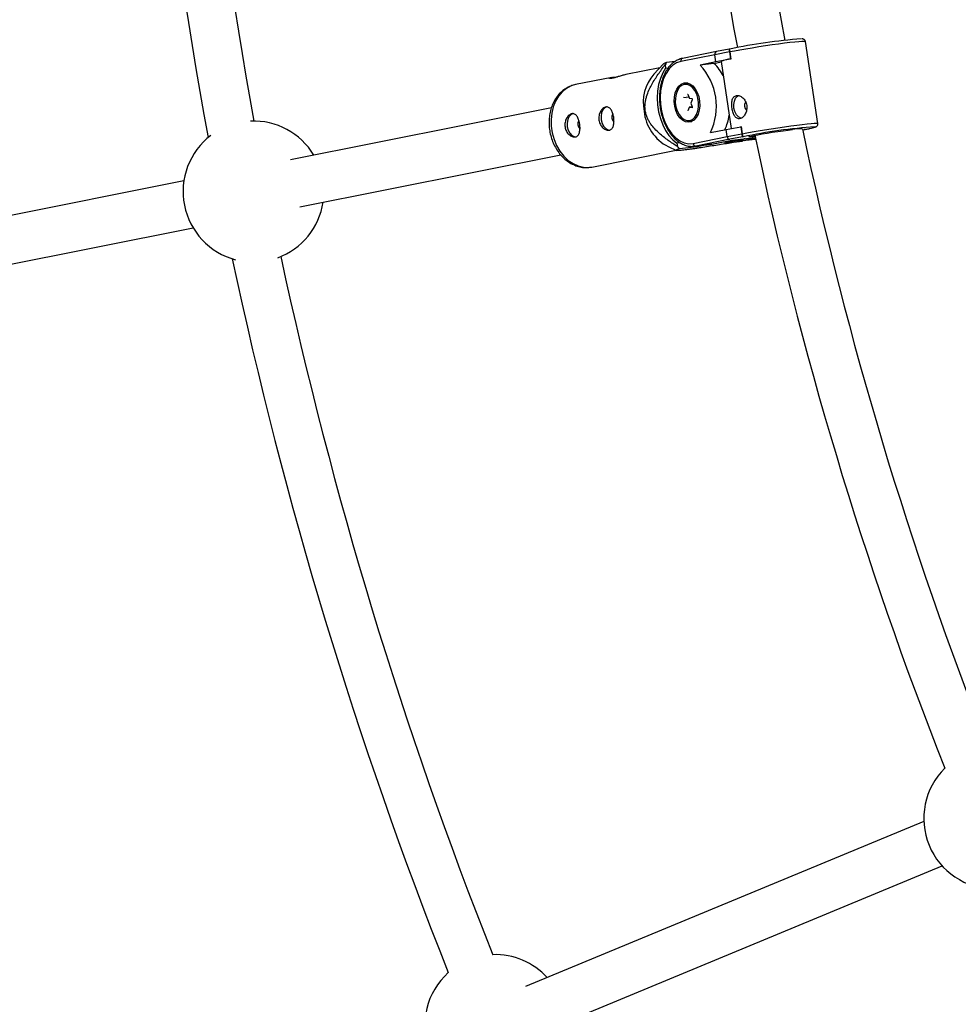
# Model space of a CAD drawing. Units: millimetres. Extents: x -3690 to 3690, y -3690 to 3690.
# Drawn here: x -1524 to -1211, y -558 to -230 of the extents above; entities that cross this region are included whole.
import ezdxf

# ---------------------------------------------------------------- set-up
doc = ezdxf.new("R2010")
doc.units = ezdxf.units.MM

msp = doc.modelspace()

# ---------------------------------------------------------------- linework, layer by layer
at = {"color": 7, "linetype": 'Continuous', "lineweight": 25}
for p, q in [((-1257.52, -264.87), (-1261.64, -237.6)), ((-1291.86, -241.99), (-1303.21, -244.25)), ((-1291.31, -240.92), (-1302.64, -243.18)), ((-1286.97, -241.05), (-1291.86, -241.99)), ((-1291.5, -244.36), (-1291.86, -241.99)), ((-1287.05, -240.1), (-1291.31, -240.92)), ((-1286.82, -240.08), (-1287.05, -240.1)), ((-1286.86, -241.04), (-1286.97, -241.05)), ((-1286.97, -241.05), (-1286.62, -243.42)), ((-1286.86, -241.04), (-1286.5, -243.41)), ((-1308.95, -245.03), (-1312.21, -248.48)), ((-1308.45, -245.35), (-1308.29, -246.42)), ((-1305.11, -244.23), (-1308, -244.57)), ((-1291.5, -244.36), (-1296.75, -245.41)), ((-1292.14, -244.86), (-1296.75, -245.41)), ((-1292.14, -244.86), (-1289.74, -244.39)), ((-1286.62, -243.42), (-1291.5, -244.36)), ((-1289.76, -244.26), (-1286.39, -266.56)), ((-1286.5, -243.41), (-1286.62, -243.42)), ((-1310.19, -246.34), (-1321.5, -248.59)), ((-1308.29, -246.42), (-1307.34, -246.31)), ((-1326.23, -249.53), (-1338.34, -251.94)), ((-1301.02, -251.37), (-1301.6, -251.44)), ((-1300.87, -255.17), (-1300.45, -256.36)), ((-1302.36, -256.1), (-1301.47, -256.26)), ((-1300.53, -256.16), (-1301.4, -256.26)), ((-1300.34, -256.46), (-1299.48, -256.61)), ((-1299.42, -257.02), (-1299.85, -258.08)), ((-1299.85, -258.09), (-1299.44, -259.29)), ((-1346.36, -259.65), (-1433.34, -276.95)), ((-1300.46, -259.57), (-1300.9, -260.63)), ((-1299.43, -259.33), (-1300.29, -259.43)), ((-1300.09, -264.25), (-1300.88, -264.23)), ((-1300.09, -264.25), (-1299.51, -264.18)), ((-1293.35, -267.93), (-1288.1, -266.89)), ((-1288.1, -266.89), (-1283.22, -265.95)), ((-1287.74, -269.26), (-1288.1, -266.89)), ((-1287.74, -269.26), (-1282.86, -268.32)), ((-1283.1, -265.94), (-1283.22, -265.95)), ((-1283.22, -265.95), (-1282.86, -268.32)), ((-1283.1, -265.94), (-1282.75, -268.31)), ((-1282.86, -268.32), (-1282.75, -268.31)), ((-1262.57, -267.05), (-1261.77, -266.89)), ((-1261.86, -266.9), (-1262.05, -266.93)), ((-1303.35, -271.36), (-1304.5, -271.5)), ((-1304.5, -271.5), (-1304.34, -272.57)), ((-1299.09, -271.52), (-1287.74, -269.26)), ((-1298.66, -272.49), (-1293.4, -271.87)), ((-1286.85, -270.16), (-1298.18, -272.42)), ((-1292.92, -271.8), (-1298.18, -272.42)), ((-1297.77, -272.39), (-1297.75, -272.52)), ((-1297.75, -272.52), (-1296.04, -272.18)), ((-1293.4, -271.87), (-1292.92, -271.8)), ((-1292.92, -271.8), (-1286.19, -270.46)), ((-1292.87, -271.79), (-1286.19, -270.46)), ((-1282.93, -270.32), (-1288.6, -271.45)), ((-1288.6, -271.45), (-1282.67, -270.75)), ((-1282.63, -269.35), (-1286.85, -270.16)), ((-1286.19, -270.46), (-1278.39, -269.54)), ((-1284.08, -270.55), (-1283.21, -270.63)), ((-1282.01, -270.51), (-1283.14, -270.63)), ((-1281.69, -269.93), (-1282.93, -270.32)), ((-1282.44, -269.33), (-1282.63, -269.35)), ((-1282.49, -270.59), (-1278.28, -270.09)), ((-1278.34, -269.78), (-1282.01, -270.51)), ((-1430.22, -292.65), (-1343.23, -275.34)), ((-1332.88, -279.4), (-1304.73, -273.8)), ((-1307.41, -272.6), (-1304.62, -273.85)), ((-1303.68, -273.22), (-1297.75, -272.52)), ((-1298.18, -272.42), (-1299.31, -272.53)), ((-1468.92, -284.03), (-1619.63, -314.01)), ((-1616.51, -329.7), (-1465.8, -299.72)), ((-1222.17, -497.58), (-1355.04, -552.61)), ((-1348.91, -567.4), (-1216.04, -512.36))]:
    msp.add_line(p, q, dxfattribs=at)
at = {"color": 8, "linetype": 'Continuous', "lineweight": 25}
for p, q in [((-1300.89, -260.61), (-1300.89, -260.61)), ((-1300.29, -259.43), (-1299.43, -259.59)), ((-1262.57, -267.05), (-1261.86, -266.9)), ((-1292.87, -271.79), (-1292.92, -271.8)), ((-1282.93, -270.32), (-1289.18, -271.06)), ((-1286.19, -270.46), (-1278.39, -269.54)), ((-1278.28, -270.07), (-1282.01, -270.51))]:
    msp.add_line(p, q, dxfattribs=at)
at = {"color": 8, "linetype": 'Continuous', "lineweight": 25, "flags": 128}
for points in [[(-1261.64, -237.6), (-1261.7, -237.55), (-1262.09, -237.53), (-1262.82, -237.55), (-1263.86, -237.63), (-1265.21, -237.76), (-1266.81, -237.94), (-1268.64, -238.17), (-1270.65, -238.43), (-1272.79, -238.72), (-1275, -239.04), (-1277.24, -239.38), (-1279.44, -239.73), (-1281.55, -240.08), (-1283.52, -240.42), (-1285.31, -240.74), (-1286.86, -241.04)], [(-1338.34, -251.94), (-1339.79, -252.37), (-1341.35, -253.18), (-1342.76, -254.32), (-1343.98, -255.75), (-1344.99, -257.44), (-1345.75, -259.34), (-1346.25, -261.4), (-1346.48, -263.58), (-1346.42, -265.81), (-1346.09, -268.04), (-1345.48, -270.2), (-1344.62, -272.25), (-1343.52, -274.13), (-1342.22, -275.78), (-1340.75, -277.18), (-1339.14, -278.28), (-1337.45, -279.05), (-1335.7, -279.47), (-1333.96, -279.54), (-1332.88, -279.4)], [(-1301.6, -251.44), (-1300.81, -251.47), (-1300.43, -251.56)], [(-1298.98, -263.86), (-1299.89, -264.22), (-1300.09, -264.25)], [(-1282.75, -268.31), (-1281.19, -268.01), (-1279.41, -267.69), (-1277.44, -267.35), (-1275.32, -267), (-1273.12, -266.65), (-1270.89, -266.32), (-1268.68, -265.99), (-1266.54, -265.7), (-1264.53, -265.44), (-1262.7, -265.21), (-1261.1, -265.03), (-1259.75, -264.9), (-1258.7, -264.82), (-1257.98, -264.8), (-1257.59, -264.83), (-1257.52, -264.87)], [(-1262.05, -266.93), (-1260.68, -266.65), (-1259.6, -266.42), (-1258.85, -266.22), (-1258.44, -266.07), (-1258.39, -265.98), (-1258.4, -265.97)]]:
    msp.add_lwpolyline(points, dxfattribs=at)
at = {"color": 7, "linetype": 'Continuous', "lineweight": 25, "flags": 128}
for points in [[(-1303.21, -244.25), (-1304.61, -244.72), (-1305.92, -245.55), (-1307.09, -246.71), (-1308.11, -248.18), (-1308.93, -249.92), (-1309.55, -251.87), (-1309.93, -253.99), (-1310.07, -256.21), (-1309.98, -258.48), (-1309.64, -260.73), (-1309.07, -262.9), (-1308.28, -264.94), (-1307.3, -266.79), (-1306.15, -268.39), (-1304.86, -269.7), (-1303.48, -270.7), (-1302.03, -271.34), (-1300.55, -271.62), (-1299.09, -271.52)], [(-1308.29, -246.42), (-1309.25, -248.03), (-1310.03, -249.87), (-1310.6, -251.91), (-1310.95, -254.09), (-1311.06, -256.37), (-1310.95, -258.68), (-1310.6, -260.98), (-1310.03, -263.2), (-1309.25, -265.3), (-1308.29, -267.22), (-1307.16, -268.92), (-1305.88, -270.36), (-1304.5, -271.5)], [(-1302.14, -251.36), (-1301.15, -251.35), (-1300.17, -251.68), (-1299.24, -252.36), (-1298.41, -253.33), (-1297.73, -254.54), (-1297.23, -255.94), (-1296.95, -257.44), (-1296.89, -258.96), (-1297.06, -260.43), (-1297.46, -261.76), (-1298.05, -262.88), (-1298.81, -263.73), (-1299.69, -264.26), (-1300.66, -264.46), (-1301.65, -264.29), (-1302.61, -263.79), (-1303.5, -262.96), (-1304.26, -261.86), (-1304.85, -260.54), (-1305.24, -259.09), (-1305.41, -257.56), (-1305.35, -256.06), (-1305.07, -254.65), (-1304.57, -253.42), (-1303.89, -252.43), (-1303.07, -251.73), (-1302.14, -251.36)], [(-1301.19, -263.87), (-1300.25, -263.86), (-1299.36, -263.51), (-1298.58, -262.82), (-1297.95, -261.86), (-1297.51, -260.66), (-1297.27, -259.29), (-1297.26, -257.85), (-1297.48, -256.41), (-1297.91, -255.06), (-1298.53, -253.86), (-1299.3, -252.91), (-1300.18, -252.24), (-1301.12, -251.9), (-1302.05, -251.91), (-1302.94, -252.26), (-1303.72, -252.94), (-1304.35, -253.91), (-1304.8, -255.11), (-1305.03, -256.47), (-1305.04, -257.91), (-1304.82, -259.36), (-1304.39, -260.71), (-1303.77, -261.9), (-1303, -262.86), (-1302.12, -263.53), (-1301.19, -263.87)], [(-1283.07, -263.14), (-1283.23, -263.1), (-1283.99, -262.69), (-1284.66, -261.95), (-1285.18, -260.94), (-1285.47, -259.78), (-1285.53, -258.56), (-1285.35, -257.42), (-1284.93, -256.46), (-1284.33, -255.77), (-1284.01, -255.57)], [(-1339.06, -261.59), (-1339.19, -261.61), (-1339.92, -261.95), (-1340.52, -262.63), (-1340.93, -263.59), (-1341.12, -264.73), (-1341.06, -265.95), (-1340.76, -267.11), (-1340.25, -268.12), (-1339.58, -268.86), (-1338.81, -269.28), (-1338.15, -269.33)], [(-1327.73, -259.33), (-1327.86, -259.35), (-1328.59, -259.69), (-1329.19, -260.38), (-1329.6, -261.34), (-1329.79, -262.48), (-1329.73, -263.69), (-1329.43, -264.86), (-1328.92, -265.87), (-1328.25, -266.61), (-1327.48, -267.02), (-1326.82, -267.08)], [(-1278.45, -269.26), (-1279.07, -269.32), (-1279.9, -269.38), (-1280.38, -269.38), (-1280.51, -269.33), (-1280.27, -269.22), (-1279.68, -269.07), (-1278.76, -268.87), (-1277.54, -268.63), (-1276.08, -268.37), (-1274.44, -268.09), (-1272.69, -267.81), (-1270.89, -267.54), (-1269.12, -267.29), (-1267.45, -267.06), (-1265.95, -266.88)], [(-1282.58, -270.6), (-1282.61, -270.65), (-1282.67, -270.75)]]:
    msp.add_lwpolyline(points, dxfattribs=at)
at = {"color": 7, "linetype": 'Continuous', "lineweight": 25}
msp.add_circle((0, 0), 3332.5, dxfattribs=at)
for centre, radius, start, end in [((0, 0), 1485.5, 180.85514, 190.45623), ((0, 0), 1469.5, 180.85861, 190.35214), ((0, 0), 1306.5, 180.95445, 190.56717), ((0, 0), 1290.5, 180.99399, 190.59096), ((-1248.93, -421.62), 185.46, 94.3491, 101.7968), ((-1291.02, -241.75), 0.865, 106.046, 196.224), ((-1284.4, -240.39), 2.66, 173.7772, 194.3271), ((-1292.94, -253.66), 17.59, 148.8787, 151.8081), ((-1311.55, -259.16), 20.2, 334.2459, 42.9088), ((-1302.17, -255.45), 14.58, 25.6601, 46.5435), ((-1286.06, -251.73), 8.33, 93.0561, 116.3693), ((-1301.35, -257.92), 14.39, 138.9894, 191.4988), ((-1300.31, -256.31), 0.155, 200.2444, 281.9303), ((-1280.04, -258.94), 1.95, 142.4514, 229.8177), ((-1324.31, -262.85), 1.95, 142.9876, 231.5688), ((-1300.51, -259.25), 15.03, 185.8884, 242.6372), ((-1300.27, -259.64), 0.206, 97.3597, 159.9612), ((-1303.78, -259.69), 16.91, 334.4726, 351.5695), ((-1445.69, -287.57), 23.5, 31.1528, 92.3271), ((-1335.64, -265.11), 1.95, 142.9876, 231.5688), ((-1445.69, -287.57), 23.5, 127.2177, 255.2823), ((-1278.79, -267.95), 4.09, 185.2312, 200.0621), ((-1245.19, -448.4), 182.9, 94.1437, 101.7507), ((0, 0), 1306.5, 191.87047, 201.54555), ((-1263.63, -277.24), 10.62, 85.0325, 102.5963), ((0, 0), 1290.5, 191.92468, 201.50601), ((-1298.15, -271.48), 0.942, 182.6051, 268.249), ((-1286.8, -269.22), 0.943, 182.3731, 266.8051), ((-1290.45, -259.13), 19.33, 224.0516, 226.8025), ((-1445.69, -287.57), 23.5, 290.1729, 351.3472), ((0, 0), 1485.5, 192.04377, 201.64486), ((0, 0), 1469.5, 192.14786, 201.64139), ((-1198.69, -496.51), 23.5, 134.6669, 270), ((-1365.07, -565.43), 23.5, 42.4028, 92.0611), ((-1365.07, -565.43), 23.5, 131.8673, 270)]:
    msp.add_arc(centre, radius, start, end, dxfattribs=at)
at = {"color": 8, "linetype": 'Continuous', "lineweight": 25}
for centre, radius, start, end in [((-1302.35, -244.02), 0.886, 108.9081, 195.2237), ((-1282.06, -269.77), 0.742, 220.133, 273.9111)]:
    msp.add_arc(centre, radius, start, end, dxfattribs=at)
at = {"color": 7, "linetype": 'Continuous', "lineweight": 25}
for points, knots in [([(-1261.65, -237.58), (-1261.68, -237.46), (-1261.74, -237.22), (-1261.97, -236.97), (-1262.2, -236.82), (-1262.42, -236.74), (-1262.6, -236.7), (-1262.72, -236.69), (-1262.78, -236.69)], [0, 0, 0, 0, 0.141304, 0.279295, 0.408035, 0.550673, 0.768318, 1, 1, 1, 1]), ([(-1286.86, -241.04), (-1286.88, -240.87), (-1286.9, -240.72), (-1286.92, -240.47), (-1286.93, -240.37), (-1286.92, -240.21), (-1286.91, -240.16), (-1286.89, -240.09), (-1286.87, -240.08), (-1286.85, -240.08)], [0, 0, 0, 0, 0.25, 0.25, 0.5, 0.5, 0.75, 0.75, 1, 1, 1, 1]), ([(-1304.34, -272.57), (-1305.38, -271.92), (-1306.4, -271.24), (-1307.93, -270.15), (-1308.43, -269.77), (-1309.43, -268.98), (-1309.92, -268.56), (-1310.9, -267.68), (-1311.39, -267.21), (-1312.32, -266.21), (-1312.76, -265.68), (-1313.39, -264.79), (-1313.59, -264.48), (-1313.98, -263.83), (-1314.16, -263.48), (-1314.49, -262.75), (-1314.64, -262.37), (-1314.82, -261.77), (-1314.87, -261.56), (-1314.97, -261.15), (-1315.01, -260.94), (-1315.11, -260.32), (-1315.14, -259.9), (-1315.16, -259.05), (-1315.14, -258.63), (-1315.05, -257.82), (-1314.98, -257.42), (-1314.82, -256.64), (-1314.72, -256.26), (-1314.39, -255.17), (-1314.12, -254.48), (-1313.68, -253.49), (-1313.53, -253.16), (-1313.21, -252.53), (-1313.05, -252.22), (-1312.55, -251.31), (-1312.2, -250.72), (-1311.49, -249.59), (-1311.13, -249.03), (-1310.01, -247.4), (-1309.24, -246.36), (-1308.45, -245.35)], [0, 0, 0, 0, 0.125, 0.125, 0.1875, 0.1875, 0.25, 0.25, 0.3125, 0.3125, 0.375, 0.375, 0.40625, 0.40625, 0.4375, 0.4375, 0.46875, 0.46875, 0.484375, 0.484375, 0.5, 0.5, 0.53125, 0.53125, 0.5625, 0.5625, 0.59375, 0.59375, 0.625, 0.625, 0.6875, 0.6875, 0.71875, 0.71875, 0.75, 0.75, 0.8125, 0.8125, 0.875, 0.875, 1, 1, 1, 1]), ([(-1302.64, -243.18), (-1302.91, -243.24), (-1303.65, -243.42), (-1304.81, -243.95), (-1306.06, -244.85), (-1307.19, -246.02), (-1308.18, -247.45), (-1309, -249.1), (-1309.64, -250.94), (-1310.08, -252.93), (-1310.31, -255.02), (-1310.33, -257.17), (-1310.15, -259.33), (-1309.75, -261.46), (-1309.16, -263.52), (-1308.38, -265.45), (-1307.43, -267.23), (-1306.32, -268.8), (-1305.07, -270.14), (-1303.72, -271.22), (-1302.27, -271.99), (-1300.81, -272.47), (-1299.84, -272.51), (-1299.38, -272.53)], [0, 0, 0, 0, 0.026722, 0.073686, 0.120914, 0.168759, 0.217238, 0.26616, 0.315298, 0.364482, 0.413637, 0.462757, 0.511858, 0.560969, 0.610115, 0.659324, 0.708625, 0.758033, 0.807529, 0.856988, 0.906185, 0.954824, 1, 1, 1, 1]), ([(-1308, -244.57), (-1308.4, -244.72), (-1308.87, -244.9), (-1308.92, -245.03), (-1308.93, -245.04)], [0, 0, 0, 0, 0.853156, 1, 1, 1, 1]), ([(-1321.5, -248.6), (-1321.73, -248.65), (-1322.33, -248.76), (-1323.44, -249.09), (-1324.68, -249.48), (-1325.77, -249.8), (-1326.58, -249.95), (-1327.03, -249.94), (-1327.07, -249.8), (-1326.68, -249.62), (-1325.88, -249.46), (-1325.02, -249.38), (-1324.45, -249.36), (-1324.29, -249.36)], [0, 0, 0, 0, 0.0600583, 0.1587566, 0.2607486, 0.3634396, 0.4627874, 0.5600366, 0.6596129, 0.7623432, 0.8642441, 0.9627486, 1, 1, 1, 1]), ([(-1338.1, -251.91), (-1338.16, -251.91), (-1338.79, -251.97), (-1339.94, -252.37), (-1341.51, -253.12), (-1342.93, -254.18), (-1344.18, -255.47), (-1345.25, -257), (-1346.1, -258.72), (-1346.72, -260.61), (-1347.09, -262.62), (-1347.2, -264.71), (-1347.05, -266.82), (-1346.64, -268.9), (-1345.98, -270.92), (-1345.08, -272.83), (-1343.95, -274.58), (-1342.63, -276.12), (-1341.12, -277.43), (-1339.48, -278.45), (-1337.74, -279.17), (-1335.95, -279.55), (-1334.33, -279.64), (-1333.34, -279.45), (-1332.93, -279.38)], [0, 0, 0, 0, 0.004416, 0.050549, 0.096482, 0.142522, 0.188982, 0.236046, 0.283742, 0.33197, 0.380572, 0.429401, 0.478361, 0.527412, 0.57656, 0.62582, 0.675197, 0.724647, 0.774047, 0.823195, 0.871835, 0.919752, 0.966872, 1, 1, 1, 1]), ([(-1300.93, -255.06), (-1300.93, -255.06), (-1300.93, -255.06), (-1300.91, -255.09), (-1300.89, -255.13), (-1300.87, -255.16), (-1300.87, -255.17)], [0, 0, 0, 0, 0.24933, 0.548534, 0.852811, 1, 1, 1, 1]), ([(-1283.51, -263.27), (-1283.34, -263.24), (-1283.18, -263.18), (-1282.86, -263.01), (-1282.7, -262.91), (-1282.4, -262.65), (-1282.25, -262.5), (-1281.98, -262.16), (-1281.85, -261.97), (-1281.63, -261.57), (-1281.53, -261.35), (-1281.36, -260.89), (-1281.3, -260.65), (-1281.2, -260.16), (-1281.18, -259.9), (-1281.17, -259.39), (-1281.19, -259.13), (-1281.26, -258.63), (-1281.32, -258.37), (-1281.48, -257.89), (-1281.58, -257.66), (-1281.93, -257.01), (-1282.23, -256.63), (-1282.73, -256.17), (-1282.9, -256.04), (-1283.26, -255.82), (-1283.44, -255.73), (-1283.8, -255.6), (-1283.98, -255.56), (-1284.34, -255.52), (-1284.51, -255.53), (-1284.83, -255.59), (-1284.98, -255.65), (-1285.26, -255.81), (-1285.39, -255.91), (-1285.62, -256.16), (-1285.72, -256.31), (-1285.9, -256.63), (-1285.97, -256.81), (-1286.09, -257.21), (-1286.14, -257.42), (-1286.2, -257.86), (-1286.22, -258.1), (-1286.24, -258.59), (-1286.23, -258.84), (-1286.2, -259.34), (-1286.17, -259.6), (-1286.09, -260.11), (-1286.05, -260.35), (-1285.93, -260.84), (-1285.86, -261.08), (-1285.71, -261.52), (-1285.62, -261.73), (-1285.43, -262.12), (-1285.32, -262.3), (-1285.1, -262.62), (-1284.98, -262.76), (-1284.72, -262.99), (-1284.58, -263.08), (-1284.29, -263.22), (-1284.14, -263.27), (-1283.83, -263.31), (-1283.67, -263.3), (-1283.51, -263.27)], [0, 0, 0, 0, 0.03125, 0.03125, 0.0625, 0.0625, 0.09375, 0.09375, 0.125, 0.125, 0.15625, 0.15625, 0.1875, 0.1875, 0.21875, 0.21875, 0.25, 0.25, 0.28125, 0.28125, 0.3125, 0.3125, 0.375, 0.375, 0.40625, 0.40625, 0.4375, 0.4375, 0.46875, 0.46875, 0.5, 0.5, 0.53125, 0.53125, 0.5625, 0.5625, 0.59375, 0.59375, 0.625, 0.625, 0.65625, 0.65625, 0.6875, 0.6875, 0.71875, 0.71875, 0.75, 0.75, 0.78125, 0.78125, 0.8125, 0.8125, 0.84375, 0.84375, 0.875, 0.875, 0.90625, 0.90625, 0.9375, 0.9375, 0.96875, 0.96875, 1, 1, 1, 1]), ([(-1299.48, -256.61), (-1299.48, -256.61), (-1299.48, -256.61), (-1299.45, -256.64), (-1299.43, -256.69), (-1299.4, -256.76), (-1299.39, -256.85), (-1299.39, -256.93), (-1299.4, -256.99), (-1299.41, -257.01), (-1299.42, -257.02)], [0, 0, 0, 0, 0.107978, 0.242573, 0.367591, 0.498304, 0.637473, 0.780865, 0.907471, 1, 1, 1, 1]), ([(-1341.82, -266.04), (-1341.86, -265.78), (-1341.88, -265.53), (-1341.87, -265.02), (-1341.84, -264.76), (-1341.75, -264.27), (-1341.68, -264.03), (-1341.52, -263.57), (-1341.42, -263.35), (-1341.19, -262.94), (-1341.06, -262.76), (-1340.79, -262.41), (-1340.64, -262.26), (-1340.33, -262.01), (-1340.17, -261.9), (-1339.85, -261.74), (-1339.69, -261.68), (-1339.37, -261.61), (-1339.2, -261.61), (-1338.9, -261.65), (-1338.75, -261.69), (-1338.46, -261.83), (-1338.32, -261.93), (-1338.07, -262.16), (-1337.95, -262.3), (-1337.72, -262.61), (-1337.62, -262.79), (-1337.43, -263.18), (-1337.34, -263.39), (-1337.19, -263.83), (-1337.12, -264.07), (-1337, -264.55), (-1336.95, -264.81), (-1336.87, -265.31), (-1336.85, -265.57), (-1336.81, -266.08), (-1336.81, -266.33), (-1336.82, -266.81), (-1336.84, -267.05), (-1336.91, -267.5), (-1336.95, -267.71), (-1337.07, -268.1), (-1337.14, -268.28), (-1337.31, -268.61), (-1337.41, -268.75), (-1337.64, -269), (-1337.77, -269.1), (-1338.05, -269.26), (-1338.2, -269.32), (-1338.52, -269.39), (-1338.69, -269.39), (-1339.05, -269.36), (-1339.23, -269.32), (-1339.59, -269.19), (-1339.78, -269.1), (-1340.14, -268.88), (-1340.31, -268.75), (-1340.65, -268.45), (-1340.81, -268.27), (-1341.1, -267.9), (-1341.23, -267.69), (-1341.46, -267.26), (-1341.56, -267.02), (-1341.72, -266.54), (-1341.78, -266.29), (-1341.82, -266.04)], [0, 0, 0, 0, 0.03125, 0.03125, 0.0625, 0.0625, 0.09375, 0.09375, 0.125, 0.125, 0.15625, 0.15625, 0.1875, 0.1875, 0.21875, 0.21875, 0.25, 0.25, 0.28125, 0.28125, 0.3125, 0.3125, 0.34375, 0.34375, 0.375, 0.375, 0.40625, 0.40625, 0.4375, 0.4375, 0.46875, 0.46875, 0.5, 0.5, 0.53125, 0.53125, 0.5625, 0.5625, 0.59375, 0.59375, 0.625, 0.625, 0.65625, 0.65625, 0.6875, 0.6875, 0.71875, 0.71875, 0.75, 0.75, 0.78125, 0.78125, 0.8125, 0.8125, 0.84375, 0.84375, 0.875, 0.875, 0.90625, 0.90625, 0.9375, 0.9375, 0.96875, 0.96875, 1, 1, 1, 1]), ([(-1330.49, -263.78), (-1330.53, -263.53), (-1330.55, -263.27), (-1330.54, -262.76), (-1330.51, -262.51), (-1330.42, -262.01), (-1330.36, -261.77), (-1330.19, -261.31), (-1330.09, -261.09), (-1329.86, -260.69), (-1329.74, -260.5), (-1329.46, -260.16), (-1329.31, -260.01), (-1329.01, -259.76), (-1328.85, -259.65), (-1328.52, -259.48), (-1328.36, -259.43), (-1328.04, -259.36), (-1327.88, -259.35), (-1327.57, -259.39), (-1327.42, -259.44), (-1327.13, -259.58), (-1327, -259.67), (-1326.74, -259.9), (-1326.62, -260.04), (-1326.39, -260.36), (-1326.29, -260.54), (-1326.1, -260.92), (-1326.01, -261.14), (-1325.86, -261.58), (-1325.79, -261.81), (-1325.67, -262.3), (-1325.62, -262.55), (-1325.55, -263.06), (-1325.52, -263.31), (-1325.49, -263.82), (-1325.48, -264.07), (-1325.5, -264.56), (-1325.52, -264.8), (-1325.58, -265.24), (-1325.62, -265.45), (-1325.74, -265.85), (-1325.82, -266.03), (-1325.99, -266.35), (-1326.09, -266.5), (-1326.32, -266.75), (-1326.44, -266.85), (-1326.72, -267.01), (-1326.87, -267.07), (-1327.2, -267.13), (-1327.37, -267.14), (-1327.72, -267.11), (-1327.9, -267.06), (-1328.27, -266.94), (-1328.45, -266.85), (-1328.81, -266.63), (-1328.99, -266.49), (-1329.32, -266.19), (-1329.48, -266.02), (-1329.77, -265.64), (-1329.9, -265.44), (-1330.14, -265), (-1330.24, -264.77), (-1330.4, -264.29), (-1330.46, -264.04), (-1330.49, -263.78)], [0, 0, 0, 0, 0.03125, 0.03125, 0.0625, 0.0625, 0.09375, 0.09375, 0.125, 0.125, 0.15625, 0.15625, 0.1875, 0.1875, 0.21875, 0.21875, 0.25, 0.25, 0.28125, 0.28125, 0.3125, 0.3125, 0.34375, 0.34375, 0.375, 0.375, 0.40625, 0.40625, 0.4375, 0.4375, 0.46875, 0.46875, 0.5, 0.5, 0.53125, 0.53125, 0.5625, 0.5625, 0.59375, 0.59375, 0.625, 0.625, 0.65625, 0.65625, 0.6875, 0.6875, 0.71875, 0.71875, 0.75, 0.75, 0.78125, 0.78125, 0.8125, 0.8125, 0.84375, 0.84375, 0.875, 0.875, 0.90625, 0.90625, 0.9375, 0.9375, 0.96875, 0.96875, 1, 1, 1, 1]), ([(-1300.9, -260.63), (-1300.9, -260.64), (-1300.91, -260.65), (-1300.91, -260.65), (-1300.91, -260.65)], [0, 0, 0, 0, 0.697448, 1, 1, 1, 1]), ([(-1299.44, -259.29), (-1299.43, -259.31), (-1299.41, -259.36), (-1299.41, -259.45), (-1299.41, -259.53), (-1299.43, -259.59), (-1299.44, -259.62), (-1299.44, -259.62), (-1299.44, -259.62)], [0, 0, 0, 0, 0.175888, 0.356319, 0.539165, 0.697136, 0.868032, 1, 1, 1, 1]), ([(-1262, -266.92), (-1261.82, -266.88), (-1261.17, -266.76), (-1260.21, -266.56), (-1259.24, -266.34), (-1258.62, -266.17), (-1258.27, -266.05), (-1258.03, -265.93), (-1257.75, -265.72), (-1257.55, -265.35), (-1257.48, -265.04), (-1257.53, -264.88), (-1257.54, -264.86)], [0, 0, 0, 0, 0.071739, 0.261004, 0.45133, 0.644669, 0.774819, 0.848888, 0.908158, 0.949538, 0.992185, 1, 1, 1, 1]), ([(-1282.75, -268.31), (-1282.72, -268.47), (-1282.69, -268.62), (-1282.64, -268.89), (-1282.61, -269), (-1282.55, -269.16), (-1282.53, -269.22), (-1282.48, -269.3), (-1282.46, -269.32), (-1282.44, -269.33)], [0, 0, 0, 0, 0.25, 0.25, 0.5, 0.5, 0.75, 0.75, 1, 1, 1, 1]), ([(-1282.67, -270.75), (-1284.22, -271), (-1285.78, -271.26), (-1288.14, -271.65), (-1288.93, -271.77), (-1290.53, -272.03), (-1291.34, -272.16), (-1292.96, -272.42), (-1293.79, -272.55), (-1295.43, -272.8), (-1296.26, -272.93), (-1297.49, -273.11), (-1297.91, -273.18), (-1298.73, -273.3), (-1299.15, -273.35), (-1299.96, -273.47), (-1300.35, -273.52), (-1300.91, -273.59), (-1301.1, -273.62), (-1301.45, -273.66), (-1301.62, -273.68), (-1302.11, -273.74), (-1302.4, -273.77), (-1302.93, -273.83), (-1303.16, -273.85), (-1303.56, -273.88), (-1303.72, -273.89), (-1304.01, -273.9), (-1304.12, -273.9), (-1304.41, -273.89), (-1304.53, -273.88), (-1304.63, -273.84), (-1304.66, -273.83), (-1304.69, -273.8), (-1304.69, -273.79), (-1304.68, -273.73), (-1304.65, -273.7), (-1304.54, -273.61), (-1304.46, -273.57), (-1304.19, -273.43), (-1303.95, -273.33), (-1303.68, -273.22)], [0, 0, 0, 0, 0.125, 0.125, 0.1875, 0.1875, 0.25, 0.25, 0.3125, 0.3125, 0.375, 0.375, 0.40625, 0.40625, 0.4375, 0.4375, 0.46875, 0.46875, 0.484375, 0.484375, 0.5, 0.5, 0.53125, 0.53125, 0.5625, 0.5625, 0.59375, 0.59375, 0.625, 0.625, 0.6875, 0.6875, 0.71875, 0.71875, 0.75, 0.75, 0.8125, 0.8125, 0.875, 0.875, 1, 1, 1, 1])]:
    msp.add_open_spline(points, degree=3, knots=knots, dxfattribs=at)

doc.saveas('drawing.dxf')
